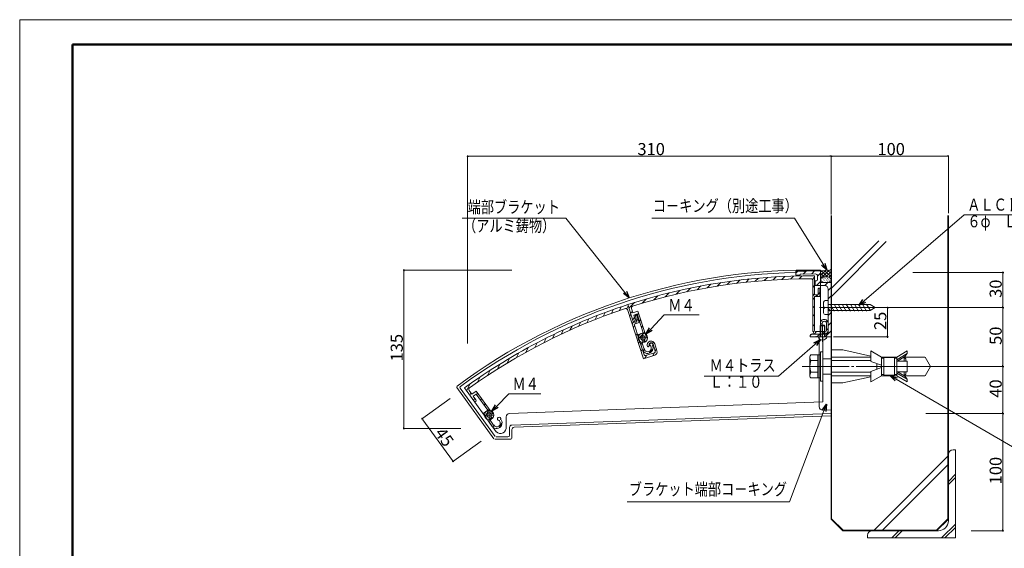
# Model space of a CAD drawing. Units: inches. Extents: x 0 to 1260, y 0 to 891.
# Drawn here: x 0 to 840, y 441 to 891 of the extents above; entities that cross this region are included whole.
import ezdxf
from ezdxf.enums import TextEntityAlignment as Align

# ---------------------------------------------------------------- set-up
doc = ezdxf.new("R2010")
doc.units = ezdxf.units.IN
doc.header["$MEASUREMENT"] = 0
doc.linetypes.add('CENTER2', pattern=[23, 20, -1, 1, -1])
doc.layers.get('DEFPOINTS').update_dxf_attribs({"lineweight": 9})
for name, color, linetype, lineweight in [('寸法線', 7, 'Continuous', 9), ('引出線', 7, 'Continuous', 9), ('文字', 7, 'Continuous', 9), ('枠', 7, 'Continuous', 20), ('ﾚｲﾔｰ1', 7, 'Continuous', 18), ('ﾚｲﾔｰ2', 7, 'Continuous', 18), ('ﾚｲﾔｰ3', 7, 'Continuous', 13), ('ﾚｲﾔｰ4', 7, 'Continuous', 9)]:
    doc.layers.add(name, color=color, linetype=linetype, lineweight=lineweight)
doc.styles.add('Style1', font='ＭＳ ゴシック')

msp = doc.modelspace()

# ---------------------------------------------------------------- linework, layer by layer
msp.add_line((45, 870), (45, 21))
at = {"color": 0, "linetype": 'ByBlock', "lineweight": -2}
for p, q in [((382.32, 774.66), (382.82, 774.66)), ((691.32, 774.66), (690.82, 774.66)), ((692.32, 774.66), (692.82, 774.66)), ((791.32, 774.66), (790.82, 774.66)), ((688.22, 677.57), (683.68, 681.81)), ((688.22, 677.57), (685.04, 682.66)), ((686.41, 683.51), (688.22, 677.57)), ((327.64, 677.26), (327.64, 676.76)), ((838.34, 675.3), (838.34, 674.8)), ((519.79, 653.99), (514.79, 657.67)), ((519.79, 653.99), (516.05, 658.68)), ((517.31, 659.68), (519.79, 653.99)), ((715.49, 647.53), (718.99, 652.66)), ((715.49, 647.53), (720.04, 651.44)), ((721.09, 650.22), (715.49, 647.53)), ((838.34, 646.3), (838.34, 646.8)), ((739.96, 645.3), (739.96, 644.8)), ((838.34, 645.3), (838.34, 644.8)), ((533.93, 623.1), (536.92, 628.55)), ((533.93, 623.1), (538.08, 627.43)), ((539.24, 626.32), (533.93, 623.1)), ((739.96, 621.3), (739.96, 621.8)), ((677.18, 615.9), (682.76, 618.65)), ((682.76, 618.65), (678.24, 614.69)), ((682.76, 618.65), (679.3, 613.48)), ((838.34, 596.2), (838.34, 596.7)), ((746.58, 583.31), (742.2, 587.7)), ((742.2, 587.7), (748.2, 586.09)), ((742.2, 587.7), (747.39, 584.7)), ((838.34, 595.2), (838.34, 594.7)), ((402.68, 557.5), (405.68, 562.94)), ((684.23, 558.52), (687.85, 563.57)), ((687.85, 563.57), (685.74, 557.95)), ((687.85, 563.57), (687.24, 557.38)), ((402.68, 557.5), (406.84, 561.83)), ((408, 560.72), (402.68, 557.5)), ((838.34, 556.2), (838.34, 556.7)), ((838.34, 555.2), (838.34, 554.7)), ((343.44, 550.74), (343.74, 550.33)), ((327.64, 543.26), (327.64, 543.76)), ((369.31, 515.14), (369.01, 515.55)), ((838.34, 456.21), (838.34, 456.71))]:
    msp.add_line(p, q, dxfattribs=at)
at = {"color": 0, "linetype": 'ByBlock'}
for centre, start, end in [((381.82, 774.66), 0, 180), ((381.82, 774.66), 180, 0), ((691.82, 774.66), 0, 180), ((691.82, 774.66), 0, 180), ((691.82, 774.66), 180, 0), ((691.82, 774.66), 180, 0), ((791.82, 774.66), 0, 180), ((791.82, 774.66), 180, 0), ((327.64, 677.76), 90, 270), ((327.64, 677.76), 270, 90), ((838.34, 675.8), 90, 270), ((838.34, 675.8), 270, 90), ((739.96, 645.8), 90, 270), ((739.96, 645.8), 270, 90), ((838.34, 645.8), 90, 270), ((838.34, 645.8), 90, 270), ((838.34, 645.8), 270, 90), ((838.34, 645.8), 270, 90), ((739.96, 620.8), 90, 270), ((739.96, 620.8), 270, 90), ((838.34, 595.7), 90, 270), ((838.34, 595.7), 90, 270), ((838.34, 595.7), 270, 90), ((838.34, 595.7), 270, 90), ((838.34, 555.7), 90, 270), ((838.34, 555.7), 90, 270), ((838.34, 555.7), 270, 90), ((838.34, 555.7), 270, 90), ((343.15, 551.14), 126.00003, 306.00003), ((343.15, 551.14), 306.00003, 126.00003), ((327.64, 542.76), 90, 270), ((327.64, 542.76), 270, 90), ((369.6, 514.74), 126.00003, 306.00003), ((369.6, 514.74), 306.00003, 126.00003), ((838.34, 455.71), 90, 270), ((838.34, 455.71), 270, 90)]:
    msp.add_arc(centre, 0.25, start, end, dxfattribs=at)
at = {"layer": 'DEFPOINTS'}
for p, q in [((1260, 891), (0, 891)), ((0, 891), (0, 0))]:
    msp.add_line(p, q, dxfattribs=at)
at = {"layer": '寸法線', "color": 5, "linetype": 'Continuous'}
for p, q in [((381.82, 615.12), (381.82, 775.41)), ((382.82, 774.66), (690.82, 774.66)), ((691.82, 737.18), (691.82, 775.41)), ((691.82, 725.18), (691.82, 775.41)), ((692.82, 774.66), (790.82, 774.66)), ((791.82, 726.28), (791.82, 775.41)), ((419.51, 677.76), (326.89, 677.76)), ((327.64, 676.76), (327.64, 543.76)), ((761.61, 675.8), (839.09, 675.8)), ((838.34, 674.8), (838.34, 646.8)), ((721.2, 645.8), (740.71, 645.8)), ((733.2, 645.8), (839.09, 645.8)), ((739.96, 621.8), (739.96, 644.8)), ((745.2, 645.8), (839.09, 645.8)), ((838.34, 596.7), (838.34, 644.8)), ((693.89, 620.8), (740.71, 620.8)), ((741.73, 595.7), (839.09, 595.7)), ((766.3, 595.7), (839.09, 595.7)), ((838.34, 556.7), (838.34, 594.7)), ((366.93, 568.42), (342.54, 550.7)), ((772.77, 555.7), (839.09, 555.7)), ((811.34, 555.7), (839.09, 555.7)), ((838.34, 554.7), (838.34, 456.71)), ((343.74, 550.33), (369.01, 515.55)), ((376.14, 542.76), (326.89, 542.76)), ((393.38, 532.01), (368.99, 514.3)), ((811.34, 455.71), (839.09, 455.71))]:
    msp.add_line(p, q, dxfattribs=at)
at = {"layer": '引出線', "ltscale": 2}
for p, q in [((720.04, 651.44), (805.26, 724.7)), ((805.26, 724.7), (885.67, 724.7)), ((465.62, 721.9), (377.18, 721.9)), ((516.05, 658.68), (465.62, 721.9)), ((660.59, 721.9), (539.13, 721.9)), ((685.04, 682.66), (660.59, 721.9)), ((538.08, 627.43), (549.66, 639.5)), ((549.66, 639.5), (579.36, 639.5)), ((678.24, 614.69), (647.01, 587.34)), ((647.01, 587.34), (583.7, 587.34)), ((747.39, 584.7), (855.47, 522.06)), ((406.84, 561.83), (417.07, 572.49)), ((417.07, 572.49), (444.22, 572.49)), ((685.74, 557.95), (656.51, 480.4)), ((656.51, 480.4), (517.86, 480.4))]:
    msp.add_line(p, q, dxfattribs=at)
at = {"layer": '枠', "linetype": 'Continuous', "lineweight": 50}
for q in [(45, 110.55), (1239, 870)]:
    msp.add_line((45, 870), q, dxfattribs=at)
at = {"layer": 'ﾚｲﾔｰ1', "ltscale": 2}
for p, q in [((691.82, 724.28), (691.82, 465.71)), ((692.32, 724.28), (692.32, 465.91)), ((791.32, 724.28), (791.32, 465.91)), ((791.82, 724.28), (791.82, 464.21)), ((797.82, 524.7), (795.82, 524.7)), ((797.82, 449.71), (797.82, 524.7)), ((791.82, 497.82), (797.82, 503.82)), ((791.82, 494.99), (797.82, 500.99)), ((691.82, 465.71), (701.82, 455.71)), ((692.32, 465.91), (702.02, 456.21)), ((781.61, 456.21), (791.32, 465.91)), ((791.82, 465.71), (781.82, 455.71)), ((783.32, 455.71), (701.82, 455.71)), ((702.02, 456.21), (781.61, 456.21)), ((749.7, 455.71), (743.7, 449.71)), ((752.53, 455.71), (746.53, 449.71)), ((797.82, 461.33), (786.37, 449.88)), ((797.82, 458.5), (789.2, 449.88)), ((722.82, 449.71), (722.82, 451.71)), ((797.82, 449.71), (722.82, 449.71))]:
    msp.add_line(p, q, dxfattribs=at)
at = {"layer": 'ﾚｲﾔｰ1', "linetype": 'Continuous', "ltscale": 2}
for p, q in [((691.82, 642.8), (691.82, 648.8)), ((691.82, 643.3), (691.82, 648.3))]:
    msp.add_line(p, q, dxfattribs=at)
at = {"layer": 'ﾚｲﾔｰ1', "ltscale": 2}
for centre, radius, start, end in [((795.82, 520.7), 4, 90, 180), ((783.32, 464.21), 8.5, 270, 0), ((726.82, 451.71), 4, 90, 180)]:
    msp.add_arc(centre, radius, start, end, dxfattribs=at)
at = {"layer": 'ﾚｲﾔｰ2', "ltscale": 2}
for p, q in [((642.5, 669.36), (645.15, 672)), ((649.98, 669.76), (652.55, 672.34)), ((657.33, 670.05), (659.91, 672.63)), ((668.59, 676.9), (661.89, 676.8)), ((661.89, 675.23), (663.48, 676.82)), ((661.89, 676.8), (661.89, 673.3)), ((661.89, 673.3), (665.39, 673.3)), ((664.58, 670.22), (667.08, 672.72)), ((678.36, 674.53), (665.38, 674.35)), ((665.39, 673.3), (665.39, 674.35)), ((668.12, 674.39), (670.66, 676.92)), ((668.89, 676.6), (668.59, 676.9)), ((668.89, 676.6), (669.19, 676.9)), ((669.19, 676.9), (682.89, 677.1)), ((675.3, 674.49), (677.83, 677.03)), ((677.82, 656.8), (677.82, 672.8)), ((680.39, 672.52), (682.89, 675.02)), ((680.39, 672.53), (680.39, 669.6)), ((690.9, 677.81), (682.82, 677.1)), ((682.89, 677.7), (682.89, 667.1)), ((685.07, 671.76), (684.43, 671.51)), ((685.78, 671.95), (685.07, 671.76)), ((686.54, 672.06), (685.78, 671.95)), ((687.32, 672.1), (686.54, 672.06)), ((688.1, 672.06), (687.32, 672.1)), ((688.86, 671.95), (688.1, 672.06)), ((689.57, 671.76), (688.86, 671.95)), ((690.21, 671.51), (689.57, 671.76)), ((577.64, 661.07), (580.78, 664.2)), ((586.31, 662.66), (589.35, 665.7)), ((594.83, 664.11), (597.79, 667.08)), ((603.13, 665.34), (606.06, 668.27)), ((611.32, 666.46), (614.14, 669.28)), ((619.32, 667.39), (622.11, 670.18)), ((627.18, 668.18), (629.9, 670.9)), ((634.9, 668.83), (637.58, 671.51)), ((675.67, 669.44), (677.82, 671.59)), ((676.32, 625.3), (676.32, 668.79)), ((676.32, 663.02), (677.82, 664.52)), ((679.39, 668.6), (678.39, 668.6)), ((678.39, 664.6), (678.39, 668.6)), ((686.39, 664.6), (678.39, 664.6)), ((679.55, 664.6), (682.89, 667.94)), ((682.89, 670.03), (682.82, 669.6)), ((682.82, 669.6), (682.89, 669.17)), ((683.09, 670.45), (682.89, 670.03)), ((682.89, 669.17), (683.09, 668.74)), ((682.89, 667.1), (682.89, 625.3)), ((691.89, 667.1), (682.89, 667.1)), ((683.42, 670.85), (683.09, 670.45)), ((683.09, 668.74), (683.42, 668.35)), ((683.87, 671.21), (683.42, 670.85)), ((683.42, 668.35), (683.87, 667.99)), ((683.61, 669.28), (683.71, 669.39)), ((684.43, 671.51), (683.87, 671.21)), ((683.87, 667.99), (684.43, 667.68)), ((684.43, 667.68), (685.07, 667.43)), ((684.67, 670.34), (684.77, 670.45)), ((684.67, 668.22), (684.77, 668.33)), ((685.07, 667.43), (685.78, 667.25)), ((685.73, 671.4), (685.83, 671.51)), ((685.73, 669.28), (685.83, 669.39)), ((685.78, 667.25), (686.54, 667.14)), ((686.54, 667.14), (687.32, 667.1)), ((686.6, 664.59), (689.12, 667.1)), ((686.79, 670.34), (686.89, 670.45)), ((686.79, 668.22), (686.89, 668.33)), ((687.32, 667.1), (688.1, 667.14)), ((687.85, 671.4), (687.95, 671.51)), ((687.85, 669.28), (687.95, 669.39)), ((687.85, 667.16), (687.95, 667.26)), ((688.1, 667.14), (688.86, 667.25)), ((688.86, 667.25), (689.57, 667.43)), ((688.91, 670.34), (689.02, 670.45)), ((688.91, 668.22), (689.02, 668.33)), ((689.57, 667.43), (690.21, 667.68)), ((689.97, 671.4), (689.98, 671.41)), ((689.97, 669.28), (690.08, 669.39)), ((690.77, 671.21), (690.21, 671.51)), ((690.21, 667.68), (690.77, 667.99)), ((691.21, 670.85), (690.77, 671.21)), ((690.77, 667.99), (691.21, 668.35)), ((691.03, 670.34), (691.14, 670.45)), ((691.03, 668.22), (691.14, 668.33)), ((691.55, 670.45), (691.21, 670.85)), ((691.21, 668.35), (691.55, 668.74)), ((691.75, 670.03), (691.55, 670.45)), ((691.55, 668.74), (691.75, 669.17)), ((691.82, 669.6), (691.75, 670.03)), ((691.75, 669.17), (691.82, 669.6)), ((540.66, 652.36), (544.2, 655.91)), ((550.28, 654.91), (553.68, 658.32)), ((559.63, 657.2), (562.91, 660.48)), ((568.75, 659.24), (571.95, 662.44)), ((676.32, 655.95), (677.82, 657.45)), ((680.82, 656.8), (677.82, 656.8)), ((682.32, 655.3), (677.82, 655.3)), ((677.82, 626.3), (677.82, 655.3)), ((678.96, 655.3), (680.46, 656.8)), ((680.82, 656.8), (680.82, 661.3)), ((680.82, 657.16), (682.32, 658.66)), ((681.82, 662.3), (682.32, 662.3)), ((682.32, 662.3), (682.32, 655.3)), ((689.39, 660.3), (691.89, 662.8)), ((689.39, 646.1), (689.39, 661.6)), ((689.39, 653.23), (691.89, 655.73)), ((517.54, 644.47), (518.92, 647.18)), ((523.49, 633.12), (518.54, 648.33)), ((523.18, 634.07), (518.54, 648.33)), ((519.51, 645.36), (524.26, 650.11)), ((530.73, 649.51), (534.37, 653.15)), ((676.32, 652.66), (677.82, 654.16)), ((676.32, 645.59), (677.82, 647.09)), ((490.59, 635.63), (492.28, 638.96)), ((497.57, 638.32), (499.22, 641.57)), ((504.48, 640.87), (506.13, 644.12)), ((511.32, 643.28), (512.92, 646.42)), ((531.95, 602.22), (518.36, 644.06)), ((520.14, 638.57), (521.1, 640.46)), ((520.93, 640.98), (522.52, 642.57)), ((521.69, 645.14), (522.92, 641.34)), ((527.2, 642.73), (522.92, 641.34)), ((526.39, 640.37), (523.54, 639.44)), ((524.77, 635.64), (523.54, 639.44)), ((526.34, 634.04), (524.95, 638.32)), ((525.59, 639.58), (526.07, 639.74)), ((526.07, 639.74), (528.23, 633.08)), ((531.64, 624.2), (526.39, 640.37)), ((526.63, 639.61), (527.82, 640.8)), ((533.92, 622.05), (527.2, 642.73)), ((676.32, 638.52), (677.82, 640.02)), ((689.39, 645.5), (689.39, 624.3)), ((689.39, 639.09), (691.89, 641.59)), ((469.15, 626.59), (470.94, 630.12)), ((476.38, 629.77), (478.12, 633.2)), ((483.52, 632.78), (485.24, 636.15)), ((522.32, 631.84), (523.29, 633.73)), ((522.67, 635.65), (524.25, 637.23)), ((524.13, 634.38), (523.18, 634.07)), ((523.34, 628.71), (524.3, 630.6)), ((526.34, 634.04), (523.49, 633.12)), ((528.23, 633.08), (523.95, 631.69)), ((532.45, 605.54), (523.95, 631.69)), ((525.04, 632.04), (526, 633.93)), ((526.23, 634.38), (527.19, 636.27)), ((528.37, 634.28), (529.56, 635.47)), ((530.1, 628.94), (531.29, 630.13)), ((676.32, 629.94), (677.82, 631.44)), ((683.95, 631.98), (683.46, 631.85)), ((687.6, 633.37), (688.68, 634.44)), ((687.82, 632.55), (687.82, 626.3)), ((689.32, 632.55), (689.32, 626.3)), ((689.39, 630.52), (691.89, 633.02)), ((454.38, 619.65), (456.26, 623.34)), ((461.82, 623.23), (463.63, 626.79)), ((525.53, 621.99), (526.49, 623.88)), ((531.64, 624.2), (526.89, 622.65)), ((526.89, 622.65), (531.02, 609.93)), ((527.87, 619.63), (533.03, 624.79)), ((673.89, 622.09), (675.1, 623.3)), ((673.89, 620.8), (673.89, 622.3)), ((688.39, 623.3), (674.89, 623.3)), ((676.32, 625.3), (677.12, 625.3)), ((676.32, 623.3), (677.12, 625.3)), ((686.32, 623.3), (676.32, 623.3)), ((677.53, 623.3), (679.53, 625.3)), ((686.82, 625.3), (678.82, 625.3)), ((679.67, 620.8), (682.17, 623.3)), ((684.6, 623.3), (686.6, 625.3)), ((686.74, 620.8), (691.89, 625.95)), ((687.82, 626.52), (689.32, 628.02)), ((439.21, 611.9), (441.16, 615.73)), ((446.87, 615.91), (448.77, 619.64)), ((527.71, 615.26), (528.67, 617.15)), ((529.6, 614.3), (531.1, 615.8)), ((530.83, 615.39), (532.45, 610.4)), ((532.92, 617.66), (532.8, 617.86)), ((534.15, 620.07), (533.92, 620.06)), ((538.21, 612.89), (538.39, 612.33)), ((539.57, 615.29), (540.26, 616.64)), ((539.63, 613.36), (539.82, 612.79)), ((540.03, 614.57), (541.96, 608.63)), ((541.46, 615.03), (543.39, 609.09)), ((678.59, 620.8), (673.89, 620.8)), ((678.89, 621.1), (678.59, 620.8)), ((678.89, 621.1), (679.19, 620.8)), ((679.19, 620.8), (684.35, 620.8)), ((681.72, 561.45), (681.72, 620.8)), ((684.82, 565.46), (684.82, 620.8)), ((684.95, 620.8), (691.89, 620.8)), ((423.57, 603.22), (425.62, 607.25)), ((431.46, 607.7), (433.47, 611.65)), ((529.9, 608.54), (530.86, 610.43)), ((531.53, 609.16), (532.93, 610.56)), ((541.46, 605.31), (531.95, 602.22)), ((533.1, 602.59), (534.39, 605.11)), ((541.32, 607.37), (533.71, 604.89)), ((536.52, 612.83), (536.1, 612.56)), ((536.69, 607.24), (539.71, 610.26)), ((539.83, 604.78), (541.11, 607.3)), ((541.89, 608.83), (542.86, 610.72)), ((407.34, 593.39), (409.52, 597.68)), ((415.53, 598.46), (417.63, 602.59)), ((398.97, 587.99), (401.25, 592.46)), ((381.03, 574.8), (384.08, 580.78)), ((390.42, 582.21), (392.76, 586.8)), ((404.41, 534.12), (372.8, 577.62)), ((405.42, 536.12), (375.58, 577.19)), ((388.01, 565.19), (379.19, 577.33)), ((406.41, 539.86), (379.19, 577.33)), ((383.17, 575.26), (385.51, 572.03)), ((383.73, 571.07), (384.75, 573.07)), ((389.15, 574.68), (385.51, 572.03)), ((389.11, 572.18), (386.69, 570.41)), ((399.11, 558.42), (389.11, 572.18)), ((401.94, 557.08), (389.15, 574.68)), ((389.58, 571.54), (390.34, 573.04)), ((389.04, 567.18), (386.69, 570.41)), ((387.03, 566.54), (388.05, 568.54)), ((388.82, 565.78), (388.01, 565.19)), ((392.88, 567), (393.64, 568.5)), ((396.18, 562.46), (396.94, 563.96)), ((417.61, 555.71), (684.82, 565.46)), ((399.11, 558.42), (395.06, 555.48)), ((395.06, 555.48), (402.92, 544.66)), ((396.93, 552.92), (400.24, 559.42)), ((402.77, 555.28), (402.55, 555.19)), ((691.82, 555.7), (419.65, 545.78)), ((691.71, 558.7), (684.82, 558.45)), ((400.23, 548.38), (401.19, 550.26)), ((401.05, 549.79), (404.14, 545.55)), ((402.35, 552.6), (402.17, 552.75)), ((403.65, 544.08), (404.55, 545.85)), ((408.84, 549.7), (409.19, 549.22)), ((409.14, 543.85), (411.09, 547.66)), ((410.06, 550.58), (410.41, 550.1)), ((414.72, 544.27), (414.72, 552.71)), ((421.65, 543.85), (691.89, 553.71)), ((417.72, 543.78), (417.72, 537.2)), ((419.72, 541.85), (419.72, 534.7)), ((405.21, 533.7), (418.72, 533.7)), ((416.22, 535.7), (406.23, 535.7))]:
    msp.add_line(p, q, dxfattribs=at)
for centre, radius, start, end in [((673.03, 172.8), 505, 88.88167, 126.44897), ((673.03, 172.8), 503, 91.27745, 126.22248), ((673.03, 172.8), 500, 89.45186, 107.99792), ((678.39, 672.53), 2, 0, 90.81836), ((690.82, 678.8), 1, 274.99989, 0), ((673.03, 172.8), 497.5, 89.79565, 107.59361), ((674.82, 668.79), 1.5, 0.00006, 90.34854), ((679.39, 669.6), 1, 270, 0), ((686.39, 661.6), 3, 0, 90), ((681.82, 661.3), 1, 89.99994, 179.99996), ((673.07, 172.81), 500, 108.00245, 125.99847), ((523.11, 645.6), 1.5, 107.59411, 197.99981), ((673.07, 172.81), 497.5, 108.34904, 125.59417), ((516.93, 643.59), 1.5, 18.00061, 108.3491), ((525.9, 638.63), 1, 108.00048, 198.00051), ((523.82, 635.33), 1, 287.99987, 17.9998), ((686.07, 632.55), 3.25, 0, 184.5245), ((683.33, 632.33), 0.5, 184.52435, 284.99972), ((683.82, 632.46), 0.5, 284.99951, 2.16098), ((686.07, 632.55), 1.75, 359.99995, 182.16044), ((531.45, 619.93), 1.75, 22.47241, 283.52864), ((531.45, 619.93), 3.25, 13.47591, 40.62089), ((674.89, 622.3), 1, 90.00009, 179.99996), ((678.82, 626.3), 1, 180, 270), ((686.32, 626.3), 3, 270.00003, 0), ((686.82, 626.3), 1, 270, 0), ((688.39, 624.3), 1, 270.00009, 0), ((531.78, 615.69), 1, 94.39108, 197.99971), ((531.45, 619.93), 3.25, 274.39125, 292.52496), ((532.07, 617.38), 0.875, 33.00079, 103.52938), ((532.51, 617.39), 0.5, 292.52549, 32.99983), ((533.88, 620.94), 0.875, 202.47157, 273.00012), ((534.13, 620.57), 0.5, 273.00115, 13.47543), ((538.36, 614.03), 3.25, 18.00056, 202.52505), ((536.25, 613.25), 0.5, 303.00006, 20.16153), ((538.36, 614.03), 1.75, 18.0005, 200.16099), ((538.56, 614.25), 1.4, 320.39398, 255.60847), ((535.42, 611.36), 4.62, 197.99993, 17.99997), ((535.42, 611.36), 3.12, 198.00004, 17.99997), ((533.4, 605.85), 1, 198.00053, 288.00053), ((535.82, 612.98), 0.5, 202.5249, 303.00028), ((541.01, 608.32), 1, 288.00053, 18.00053), ((540.53, 608.16), 3, 288.00057, 18.00053), ((373.61, 578.21), 1, 126.44882, 216.00099), ((376.39, 577.78), 1, 126.22254, 216.00099), ((384.38, 576.14), 1.5, 125.59466, 216.00036), ((388.23, 566.59), 1, 306.00042, 36.00035), ((400.24, 554.31), 1.75, 40.47298, 301.52919), ((402.24, 556.01), 0.875, 220.47213, 291.00067), ((400.24, 554.31), 3.25, 31.47647, 58.62144), ((402.59, 555.74), 0.5, 291.00172, 31.47598), ((417.72, 552.71), 3, 92.0894, 180), ((684.72, 561.45), 3, 180, 272.08941), ((401.86, 550.38), 1, 112.39164, 216.00025), ((401.62, 552.07), 0.875, 51.00136, 121.52993), ((400.24, 554.31), 3.25, 292.39179, 310.52551), ((402.03, 552.22), 0.5, 310.52606, 51.00038), ((406.66, 547.38), 4.62, 216.00048, 36.00052), ((406.66, 547.38), 3.12, 216.00059, 36.00052), ((408.76, 551.1), 1.4, 338.39454, 273.60903), ((419.72, 543.78), 2, 92.08942, 180), ((409.78, 543.56), 5, 227.72366, 8.19884), ((421.72, 541.85), 2, 92.08942, 180), ((416.22, 537.2), 1.5, 270.00006, 0), ((418.72, 534.7), 1, 270, 0)]:
    msp.add_arc(centre, radius, start, end, dxfattribs=at)
at = {"layer": 'ﾚｲﾔｰ3', "ltscale": 2}
for p, q in [((685.39, 650.3), (685.39, 649.8)), ((685.39, 650.05), (685.39, 642.3)), ((685.39, 646.8), (685.39, 645.8)), ((687.39, 651.8), (686.89, 651.8)), ((687.39, 651.8), (689.39, 651.8)), ((689.39, 651.8), (689.39, 648.8)), ((689.39, 648.8), (689.39, 642.8)), ((689.39, 648.3), (725.06, 648.3)), ((690.94, 648.8), (694.4, 642.8)), ((694.4, 648.8), (697.87, 642.8)), ((697.87, 648.8), (701.33, 642.8)), ((701.33, 648.8), (704.8, 642.8)), ((704.8, 648.8), (708.26, 642.8)), ((708.26, 648.8), (711.72, 642.8)), ((711.72, 648.8), (715.19, 642.8)), ((715.19, 648.8), (718.65, 642.8)), ((718.65, 648.8), (722.12, 642.8)), ((722.12, 648.8), (725.06, 643.7)), ((729.39, 645.8), (725.06, 648.3)), ((685.39, 644.8), (685.39, 644.3)), ((685.39, 641.8), (685.39, 642.8)), ((685.39, 641.8), (685.39, 641.3)), ((687.39, 639.8), (686.89, 639.8)), ((687.39, 639.8), (688.62, 639.8)), ((687.85, 639.8), (689.39, 639.8)), ((689.39, 645.48), (690.94, 642.8)), ((689.39, 643.3), (725.06, 643.3)), ((689.39, 642.8), (689.39, 639.8)), ((729.39, 645.8), (725.06, 643.3)), ((682.65, 630.28), (683.15, 630.78)), ((682.65, 620.78), (682.65, 630.28)), ((682.65, 630.28), (686.65, 630.28)), ((683.14, 630.78), (686.15, 630.78)), ((683.15, 620.78), (683.15, 630.78)), ((686.15, 630.78), (686.15, 620.78)), ((686.65, 630.28), (686.15, 630.78)), ((686.65, 630.28), (686.65, 620.78)), ((531.45, 623.93), (531.45, 615.93)), ((527.45, 619.93), (535.45, 619.93)), ((680.9, 620.78), (688.4, 620.78)), ((682.82, 605.5), (674.56, 605.5)), ((680.67, 585.9), (680.67, 605.5)), ((684.82, 608.2), (682.82, 608.2)), ((682.82, 583.2), (682.82, 608.2)), ((684.82, 608.2), (684.82, 583.2)), ((691.82, 609.7), (701.82, 609.7)), ((701.82, 609.7), (725.82, 604.51)), ((725.82, 608.9), (734.82, 603.7)), ((725.82, 600.12), (725.82, 608.9)), ((756.82, 608.9), (747.82, 603.7)), ((747.82, 601.4), (756.82, 606.59)), ((754.87, 604.08), (756.82, 606.59)), ((756.82, 608.9), (756.82, 606.59)), ((673.67, 603.95), (673.67, 587.45)), ((680.67, 600.6), (674.56, 600.6)), ((684.82, 602.2), (691.82, 602.2)), ((725.82, 603.7), (691.82, 603.7)), ((725.82, 600.7), (691.82, 600.7)), ((725.82, 599.98), (734.82, 596.7)), ((730.82, 593.25), (730.82, 598.16)), ((734.82, 603.7), (734.82, 587.7)), ((747.82, 603.7), (734.82, 603.7)), ((736.82, 602.66), (734.82, 602.66)), ((745.82, 603.2), (736.82, 603.2)), ((736.82, 588.2), (736.82, 603.2)), ((745.82, 588.2), (745.82, 603.2)), ((745.82, 602.66), (747.82, 602.66)), ((747.82, 600.01), (754.87, 604.08)), ((747.82, 587.7), (747.82, 603.7)), ((747.82, 600.2), (756.82, 600.2)), ((755.72, 602.2), (754.22, 603.7)), ((754.22, 603.7), (754.22, 600.2)), ((754.22, 603.7), (771.82, 603.7)), ((755.72, 602.2), (755.72, 600.2)), ((756.82, 591.2), (756.82, 600.2)), ((772.11, 603.7), (776.72, 595.7)), ((674.56, 590.8), (680.67, 590.8)), ((691.82, 589.2), (684.82, 589.2)), ((725.82, 590.7), (691.82, 590.7)), ((725.82, 587.7), (691.82, 587.7)), ((725.82, 591.43), (734.82, 594.7)), ((725.82, 591.28), (725.82, 582.51)), ((725.82, 582.51), (734.82, 587.7)), ((736.82, 588.75), (734.82, 588.75)), ((747.82, 587.7), (734.82, 587.7)), ((736.82, 588.2), (745.82, 588.2)), ((745.82, 588.75), (747.82, 588.75)), ((747.82, 591.4), (754.87, 587.33)), ((747.82, 591.2), (756.82, 591.2)), ((747.82, 590.01), (756.82, 584.82)), ((756.82, 582.51), (747.82, 587.7)), ((754.22, 587.7), (754.22, 591.2)), ((755.72, 589.2), (754.22, 587.7)), ((754.22, 587.7), (771.82, 587.7)), ((755.72, 589.2), (755.72, 591.2)), ((772.11, 587.7), (776.72, 595.7)), ((682.82, 585.9), (674.56, 585.9)), ((684.82, 583.2), (682.82, 583.2)), ((691.82, 581.7), (701.82, 581.7)), ((701.82, 581.7), (725.82, 586.9)), ((754.87, 587.33), (756.82, 584.82)), ((756.82, 582.51), (756.82, 584.82)), ((396.24, 554.31), (404.24, 554.31)), ((400.24, 558.31), (400.24, 550.31))]:
    msp.add_line(p, q, dxfattribs=at)
at = {"layer": 'ﾚｲﾔｰ3', "color": 1, "linetype": 'CENTER2', "lineweight": 5, "ltscale": 2}
for p, q in [((682.07, 645.8), (737.1, 645.8)), ((684.65, 631.47), (684.65, 616.6)), ((667.26, 595.7), (783.88, 595.7))]:
    msp.add_line(p, q, dxfattribs=at)
at = {"layer": 'ﾚｲﾔｰ3', "ltscale": 2}
for centre, radius in [((531.45, 619.93), 4), ((531.45, 619.93), 2), ((400.24, 554.31), 4), ((400.24, 554.31), 2)]:
    msp.add_circle(centre, radius, dxfattribs=at)
for centre, radius, start, end in [((686.89, 650.3), 1.5, 90, 180), ((686.89, 647.3), 1.5, 180, 270), ((686.89, 644.3), 1.5, 90, 180), ((686.89, 641.3), 1.5, 180, 270), ((684.65, 622.17), 4, 200.36701, 339.63293), ((675.46, 603.95), 1.79, 119.99778, 179.99996), ((680.39, 603.95), 6.72, 180, 209.91377), ((687.53, 595.7), 13.86, 159.30001, 200.69998), ((680.39, 587.45), 6.72, 150.08625, 179.99996), ((675.46, 587.45), 1.79, 180, 240.00216)]:
    msp.add_arc(centre, radius, start, end, dxfattribs=at)
at = {"layer": 'ﾚｲﾔｰ4', "ltscale": 2}
for p, q in [((732.43, 702.77), (691.82, 662.16)), ((738.93, 702.2), (691.82, 655.09)), ((682.82, 670.29), (690.28, 677.75)), ((682.82, 673.11), (687.18, 677.48)), ((682.82, 675.94), (684.09, 677.21)), ((682.82, 675.26), (686.23, 671.84)), ((682.82, 672.43), (684.13, 671.12)), ((683.72, 677.18), (689.13, 671.78)), ((686.33, 677.41), (691.82, 671.91)), ((687.41, 672.05), (691.82, 676.46)), ((688.93, 677.63), (691.82, 674.74)), ((689.82, 671.63), (691.82, 673.63)), ((791.75, 519.42), (728.03, 455.71)), ((735.1, 455.71), (791.82, 512.42))]:
    msp.add_line(p, q, dxfattribs=at)

# ---------------------------------------------------------------- texts
at = {"layer": '寸法線', "color": 5, "style": 'Style1'}
for s, p in [('310', (526.75, 775.66)), ('100', (731.39, 775.66))]:
    msp.add_text(s, height=10.3, dxfattribs=at).set_placement(p)
for s, rotation, p in [('30', 90, (837.34, 654.08)), ('25', 90, (738.96, 626.69)), ('135', 90, (326.64, 599.96)), ('50', 90, (837.34, 614.03)), ('40', 90, (837.34, 569.06)), ('45', 306.00003, (353.36, 538.79)), ('100', 90, (837.34, 495.27))]:
    msp.add_text(s, height=10.3, rotation=rotation, dxfattribs=at).set_placement(p)
at = {"layer": '文字', "ltscale": 2, "style": 'Style1', "width": 0.8}
for s, p in [('コ－キング（別途工事）', (539.86, 724.09)), ('ＡＬＣドライブ', (807.96, 725.13)), ('端部ブラケット', (381.96, 723.1)), ('（アルミ鋳物）', (378.04, 707.1)), ('６φ\u3000Ｌ：４０', (808.03, 710.98)), ('Ｍ４', (553.07, 639.49)), ('Ｍ４トラス', (588.32, 588.27)), ('Ｌ：１０', (588.32, 574.27)), ('Ｍ４', (420.18, 572.48)), ('ブラケット端部コ－キング', (519.37, 482.75))]:
    msp.add_text(s, height=10.3, dxfattribs=at).set_placement(p, align=Align.BOTTOM_LEFT)

doc.saveas('drawing.dxf')
